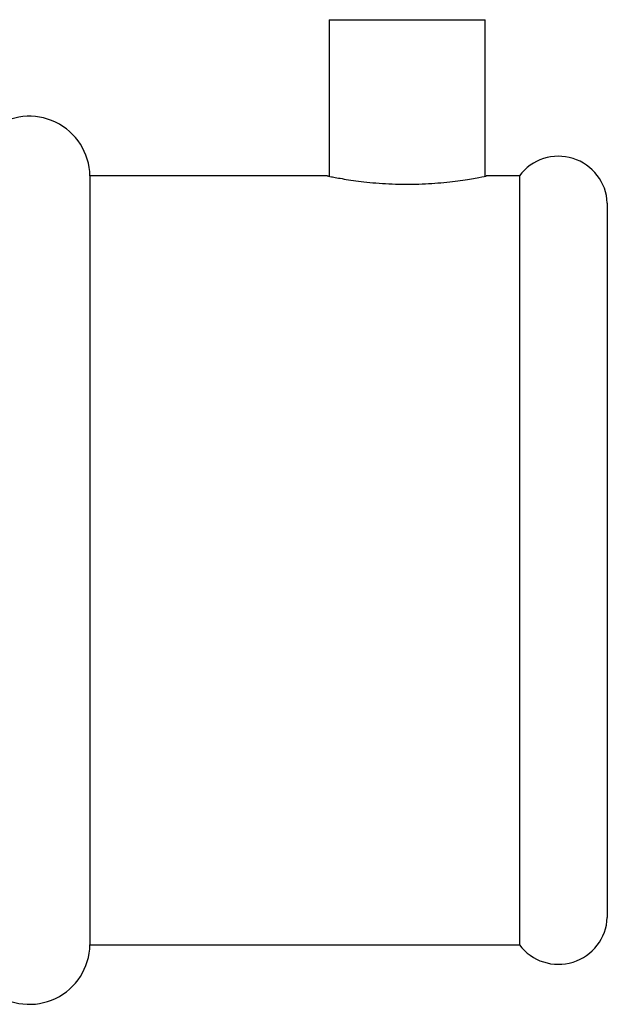
# Model space of a CAD drawing. Units: millimetres. Extents: x 33 to 5532, y 92 to 4170.
# Drawn here: x 4275 to 4305, y 1783 to 1834 of the extents above; entities that cross this region are included whole.
import ezdxf

# ---------------------------------------------------------------- set-up
doc = ezdxf.new("R2010")
doc.units = ezdxf.units.MM
doc.header["$LTSCALE"] = 20

msp = doc.modelspace()

# ---------------------------------------------------------------- linework, layer by layer
at = {"color": 7, "linetype": 'Continuous', "lineweight": 25}
for p, q in [((4290.67, 1833.67), (4290.67, 1825.65)), ((4290.67, 1833.67), (4298.67, 1833.67)), ((4298.67, 1825.65), (4298.67, 1833.67)), ((4290.57, 1825.67), (4278.42, 1825.67)), ((4278.42, 1825.67), (4278.42, 1786.27)), ((4300.42, 1825.67), (4298.717, 1825.67)), ((4300.42, 1825.67), (4300.42, 1786.27)), ((4304.92, 1824.27), (4304.92, 1787.67)), ((4278.42, 1786.27), (4300.42, 1786.27))]:
    msp.add_line(p, q, dxfattribs=at)
for centre, radius, start, end in [((4275.321, 1825.621), 3.1, 0.9091, 127.8089), ((4302.422, 1824.173), 2.5, 2.2342, 143.2028), ((4302.422, 1787.768), 2.5, 216.7972, 357.7658), ((4275.321, 1786.32), 3.1, 232.1911, 359.0909)]:
    msp.add_arc(centre, radius, start, end, dxfattribs=at)
msp.add_open_spline([(4290.57, 1825.67), (4290.615, 1825.661), (4290.703, 1825.642), (4291.393, 1825.51), (4292.417, 1825.359), (4293.71, 1825.247), (4295.105, 1825.227), (4296.436, 1825.306), (4297.581, 1825.45), (4298.385, 1825.591), (4298.782, 1825.673), (4298.73, 1825.662), (4298.717, 1825.659)], degree=3, knots=[0, 0, 0, 0, 0.105811, 0.211569, 0.31871, 0.426893, 0.533533, 0.638439, 0.744126, 0.85187, 0.959785, 1, 1, 1, 1], dxfattribs=at)

doc.saveas('drawing.dxf')
